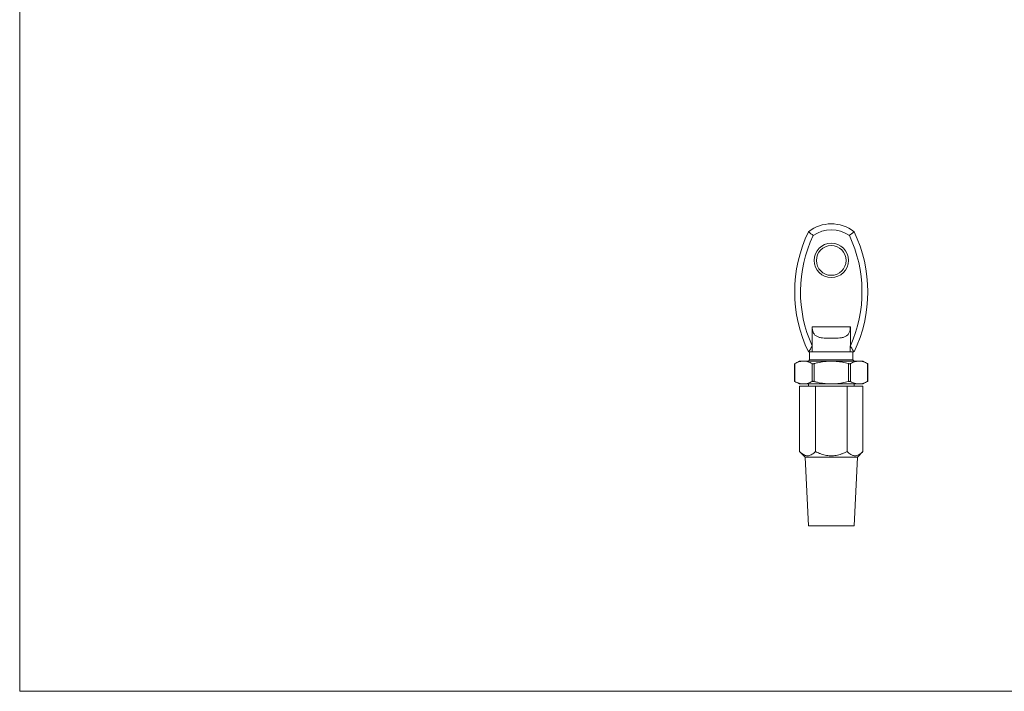
# Model space of a CAD drawing. Units: millimetres. Extents: x 7 to 438, y 7 to 308.
# Drawn here: x 7 to 223, y 7 to 154 of the extents above; entities that cross this region are included whole.
import ezdxf

# ---------------------------------------------------------------- set-up
doc = ezdxf.new("R2010")
doc.units = ezdxf.units.MM
doc.header["$LTSCALE"] = 1.5

msp = doc.modelspace()

# ---------------------------------------------------------------- linework, layer by layer
at = {"color": 7, "linetype": 'Continuous', "lineweight": 0}
for p, q in [((7.5, 307.5), (7.5, 7.5)), ((7.5, 7.5), (438, 7.5))]:
    msp.add_line(p, q, dxfattribs=at)
at = {"color": 7, "linetype": 'Continuous', "lineweight": 15}
for p, q in [((180.74, 87.18), (180.74, 83)), ((180.74, 87.18), (189.09, 87.18)), ((189.09, 87.18), (189.09, 83)), ((180.76, 82.96), (180.76, 81.68)), ((189.08, 82.96), (189.08, 81.68)), ((177.92, 79.68), (176.91, 79.1)), ((177.92, 79.68), (178.86, 79.68)), ((178.86, 79.68), (184.92, 79.68)), ((180.17, 79.93), (179.92, 79.68)), ((180.17, 81.68), (180.17, 79.93)), ((180.17, 79.93), (189.67, 79.93)), ((180.76, 81.68), (189.08, 81.68)), ((184.92, 79.68), (190.98, 79.68)), ((189.67, 79.93), (189.67, 81.68)), ((189.92, 79.68), (189.67, 79.93)), ((190.98, 79.68), (191.92, 79.68)), ((192.92, 79.1), (191.92, 79.68)), ((176.91, 79.1), (176.91, 75.25)), ((176.98, 79.13), (176.98, 75.22)), ((180.73, 75.22), (180.73, 79.13)), ((181.17, 79.13), (181.17, 75.22)), ((188.67, 75.22), (188.67, 79.13)), ((189.1, 79.13), (189.1, 75.22)), ((192.86, 75.22), (192.86, 79.13)), ((192.92, 75.25), (192.92, 79.1)), ((176.91, 75.26), (177.92, 74.68)), ((177.92, 74.68), (178.86, 74.68)), ((177.99, 59.9), (177.99, 74.18)), ((181.45, 74.18), (177.99, 74.18)), ((178.86, 74.68), (184.92, 74.68)), ((179.92, 74.68), (179.92, 74.18)), ((181.45, 59.9), (181.45, 74.18)), ((188.38, 74.18), (181.45, 74.18)), ((184.92, 74.68), (190.98, 74.68)), ((188.38, 59.9), (188.38, 74.18)), ((191.85, 74.18), (188.38, 74.18)), ((189.92, 74.18), (189.92, 74.68)), ((190.98, 74.68), (191.92, 74.68)), ((191.85, 59.9), (191.85, 74.18)), ((191.92, 74.68), (192.92, 75.26)), ((177.99, 59.9), (179.22, 58.68)), ((179.22, 58.68), (179.92, 43.68)), ((179.22, 58.68), (190.62, 58.68)), ((189.92, 43.68), (190.62, 58.68)), ((190.62, 58.68), (191.85, 59.9)), ((179.92, 43.68), (189.92, 43.68))]:
    msp.add_line(p, q, dxfattribs=at)
for radius in [3.75, 3.25]:
    msp.add_circle((184.92, 101.68), radius, dxfattribs=at)
for centre, radius, start, end in [((206.92, 94.81), 30, 154.0375, 205.9625), ((184.92, 101.68), 8, 51.5704, 128.4296), ((184.92, 101.68), 6.72, 53.9822, 126.0178), ((162.92, 94.81), 30, 334.0375, 25.9625), ((206.92, 94.81), 28.72, 154.6398, 204.2881), ((162.92, 94.81), 28.72, 335.7119, 25.3602)]:
    msp.add_arc(centre, radius, start, end, dxfattribs=at)
for points in [[(180.97, 107.11), (180.63, 107.39), (180.29, 107.67), (179.95, 107.94)], [(188.87, 107.11), (189.21, 107.39), (189.55, 107.67), (189.89, 107.94)], [(180.76, 82.96), (180.49, 82.53), (180.21, 82.1), (179.95, 81.68)], [(180.74, 83), (180.75, 82.98), (180.75, 82.97), (180.76, 82.96)], [(189.09, 83), (189.09, 82.98), (189.08, 82.97), (189.08, 82.96)]]:
    msp.add_open_spline(points, degree=3, dxfattribs=at)
for points, knots in [([(189.09, 87.18), (189.09, 86.91), (189.07, 86.66), (188.99, 86.29), (188.95, 86.18), (188.87, 85.96), (188.82, 85.85), (188.71, 85.66), (188.65, 85.57), (188.51, 85.41), (188.44, 85.34), (188.19, 85.14), (188, 85.04), (187.6, 84.89), (187.38, 84.84), (186.93, 84.76), (186.68, 84.74), (186.2, 84.71), (185.95, 84.7), (185.44, 84.69), (185.18, 84.69), (184.66, 84.69), (184.4, 84.69), (183.89, 84.7), (183.64, 84.71), (183.15, 84.74), (182.91, 84.76), (182.45, 84.84), (182.23, 84.89), (181.83, 85.04), (181.64, 85.14), (181.32, 85.4), (181.18, 85.57), (181.02, 85.85), (180.97, 85.96), (180.89, 86.18), (180.85, 86.29), (180.77, 86.65), (180.74, 86.91), (180.74, 87.18)], [0, 0, 0, 0, 0.0625, 0.0625, 0.09375, 0.09375, 0.125, 0.125, 0.15625, 0.15625, 0.1875, 0.1875, 0.25, 0.25, 0.3125, 0.3125, 0.375, 0.375, 0.4375, 0.4375, 0.5, 0.5, 0.5625, 0.5625, 0.625, 0.625, 0.6875, 0.6875, 0.75, 0.75, 0.8125, 0.8125, 0.875, 0.875, 0.90625, 0.90625, 0.9375, 0.9375, 1, 1, 1, 1]), ([(189.08, 82.96), (189.21, 82.75), (189.49, 82.32), (189.76, 81.89), (189.89, 81.68)], [0, 0, 0, 0, 0.495038, 1, 1, 1, 1]), ([(178.86, 79.68), (178.81, 79.68), (178.62, 79.67), (178.28, 79.63), (177.84, 79.52), (177.41, 79.35), (177.12, 79.21), (176.98, 79.13)], [0, 0, 0, 0, 0.075566, 0.304297, 0.534109, 0.7667, 1, 1, 1, 1]), ([(180.73, 79.13), (180.58, 79.21), (180.28, 79.37), (179.81, 79.54), (179.34, 79.65), (179.02, 79.67), (178.86, 79.68)], [0, 0, 0, 0, 0.247509, 0.495798, 0.747195, 1, 1, 1, 1]), ([(180.76, 81.68), (180.62, 81.68), (180.35, 81.68), (180.08, 81.68), (179.95, 81.68)], [0, 0, 0, 0, 0.496478, 1, 1, 1, 1]), ([(184.92, 79.68), (184.67, 79.67), (184.16, 79.66), (183.15, 79.57), (182.15, 79.39), (181.41, 79.2), (181.17, 79.13)], [0, 0, 0, 0, 0.1986593, 0.398063, 0.8013568, 1, 1, 1, 1]), ([(188.67, 79.13), (188.24, 79.24), (187.36, 79.46), (186.1, 79.64), (185.29, 79.67), (184.92, 79.68)], [0, 0, 0, 0, 0.35393, 0.710446, 1, 1, 1, 1]), ([(189.89, 81.68), (189.76, 81.68), (189.49, 81.68), (189.21, 81.68), (189.08, 81.68)], [0, 0, 0, 0, 0.503522, 1, 1, 1, 1]), ([(190.98, 79.68), (190.93, 79.68), (190.74, 79.67), (190.4, 79.63), (189.97, 79.52), (189.53, 79.35), (189.25, 79.21), (189.1, 79.13)], [0, 0, 0, 0, 0.075566, 0.304297, 0.534109, 0.7667, 1, 1, 1, 1]), ([(192.86, 79.13), (192.71, 79.21), (192.4, 79.37), (191.93, 79.54), (191.46, 79.65), (191.14, 79.67), (190.98, 79.68)], [0, 0, 0, 0, 0.247509, 0.495798, 0.747195, 1, 1, 1, 1]), ([(176.92, 79.1), (176.92, 79.1), (176.91, 79.09), (176.94, 79.11), (176.97, 79.13), (176.98, 79.13)], [0, 0, 0, 0, 0.162315, 0.723457, 1, 1, 1, 1]), ([(180.73, 79.13), (180.76, 79.12), (180.82, 79.1), (180.95, 79.09), (181.07, 79.11), (181.14, 79.13), (181.17, 79.13)], [0, 0, 0, 0, 0.289969, 0.580482, 0.861505, 1, 1, 1, 1]), ([(188.67, 79.13), (188.72, 79.12), (188.82, 79.1), (188.96, 79.09), (189.05, 79.11), (189.09, 79.13), (189.1, 79.13)], [0, 0, 0, 0, 0.289969, 0.580482, 0.861505, 1, 1, 1, 1]), ([(192.86, 79.13), (192.88, 79.12), (192.92, 79.1), (192.92, 79.1), (192.92, 79.1)], [0, 0, 0, 0, 0.580875, 1, 1, 1, 1]), ([(176.98, 75.22), (176.96, 75.23), (176.92, 75.25), (176.92, 75.25), (176.92, 75.25)], [0, 0, 0, 0, 0.580875, 1, 1, 1, 1]), ([(176.98, 75.22), (177.13, 75.14), (177.44, 74.98), (177.9, 74.81), (178.38, 74.7), (178.7, 74.68), (178.86, 74.68)], [0, 0, 0, 0, 0.247509, 0.495798, 0.747195, 1, 1, 1, 1]), ([(178.86, 74.68), (178.9, 74.68), (179.1, 74.68), (179.44, 74.72), (179.87, 74.83), (180.3, 75), (180.59, 75.15), (180.73, 75.22)], [0, 0, 0, 0, 0.075566, 0.304297, 0.534109, 0.7667, 1, 1, 1, 1]), ([(181.17, 75.22), (181.12, 75.23), (181.02, 75.26), (180.88, 75.26), (180.78, 75.24), (180.75, 75.23), (180.73, 75.22)], [0, 0, 0, 0, 0.289969, 0.580482, 0.861505, 1, 1, 1, 1]), ([(181.17, 75.22), (181.41, 75.16), (182.14, 74.97), (183.14, 74.79), (184.15, 74.69), (184.66, 74.68), (184.92, 74.68)], [0, 0, 0, 0, 0.198642, 0.596808, 0.798029, 1, 1, 1, 1]), ([(184.92, 74.68), (185.29, 74.69), (186.1, 74.71), (187.36, 74.89), (188.23, 75.11), (188.67, 75.22)], [0, 0, 0, 0, 0.2895534, 0.6432774, 1, 1, 1, 1]), ([(189.1, 75.22), (189.08, 75.23), (189.02, 75.26), (188.89, 75.26), (188.77, 75.24), (188.7, 75.23), (188.67, 75.22)], [0, 0, 0, 0, 0.289969, 0.580482, 0.861505, 1, 1, 1, 1]), ([(189.1, 75.22), (189.26, 75.14), (189.56, 74.98), (190.03, 74.81), (190.5, 74.7), (190.82, 74.68), (190.98, 74.68)], [0, 0, 0, 0, 0.247509, 0.495798, 0.747195, 1, 1, 1, 1]), ([(190.98, 74.68), (191.03, 74.68), (191.22, 74.68), (191.56, 74.72), (191.99, 74.83), (192.43, 75), (192.71, 75.15), (192.86, 75.22)], [0, 0, 0, 0, 0.075566, 0.304297, 0.534109, 0.7667, 1, 1, 1, 1]), ([(192.92, 75.25), (192.92, 75.26), (192.93, 75.26), (192.9, 75.24), (192.87, 75.23), (192.86, 75.22)], [0, 0, 0, 0, 0.162315, 0.723457, 1, 1, 1, 1]), ([(181.45, 59.9), (181.34, 59.79), (181.1, 59.57), (180.73, 59.29), (180.34, 59.09), (179.98, 58.99), (179.66, 58.97), (179.38, 59.01), (179.1, 59.1), (178.77, 59.26), (178.4, 59.52), (178.13, 59.78), (177.99, 59.9)], [0, 0, 0, 0, 0.107755, 0.216107, 0.32722, 0.439832, 0.516328, 0.593478, 0.672562, 0.752232, 0.875548, 1, 1, 1, 1]), ([(188.38, 59.9), (188.18, 59.81), (187.78, 59.62), (187.19, 59.38), (186.6, 59.2), (186.02, 59.07), (185.41, 58.99), (184.8, 58.97), (184.18, 59.01), (183.57, 59.12), (182.95, 59.28), (182.4, 59.48), (181.9, 59.69), (181.6, 59.83), (181.45, 59.9)], [0, 0, 0, 0, 0.0915723, 0.1834879, 0.265137, 0.3472784, 0.4313169, 0.5161738, 0.6012767, 0.6872238, 0.7754309, 0.8642327, 0.9320462, 1, 1, 1, 1]), ([(191.85, 59.9), (191.73, 59.79), (191.49, 59.57), (191.12, 59.29), (190.74, 59.09), (190.38, 58.99), (190.05, 58.97), (189.77, 59.01), (189.49, 59.1), (189.16, 59.26), (188.79, 59.52), (188.52, 59.78), (188.38, 59.9)], [0, 0, 0, 0, 0.107755, 0.216107, 0.32722, 0.439832, 0.516328, 0.593478, 0.672562, 0.752232, 0.875548, 1, 1, 1, 1])]:
    msp.add_open_spline(points, degree=3, knots=knots, dxfattribs=at)

doc.saveas('drawing.dxf')
